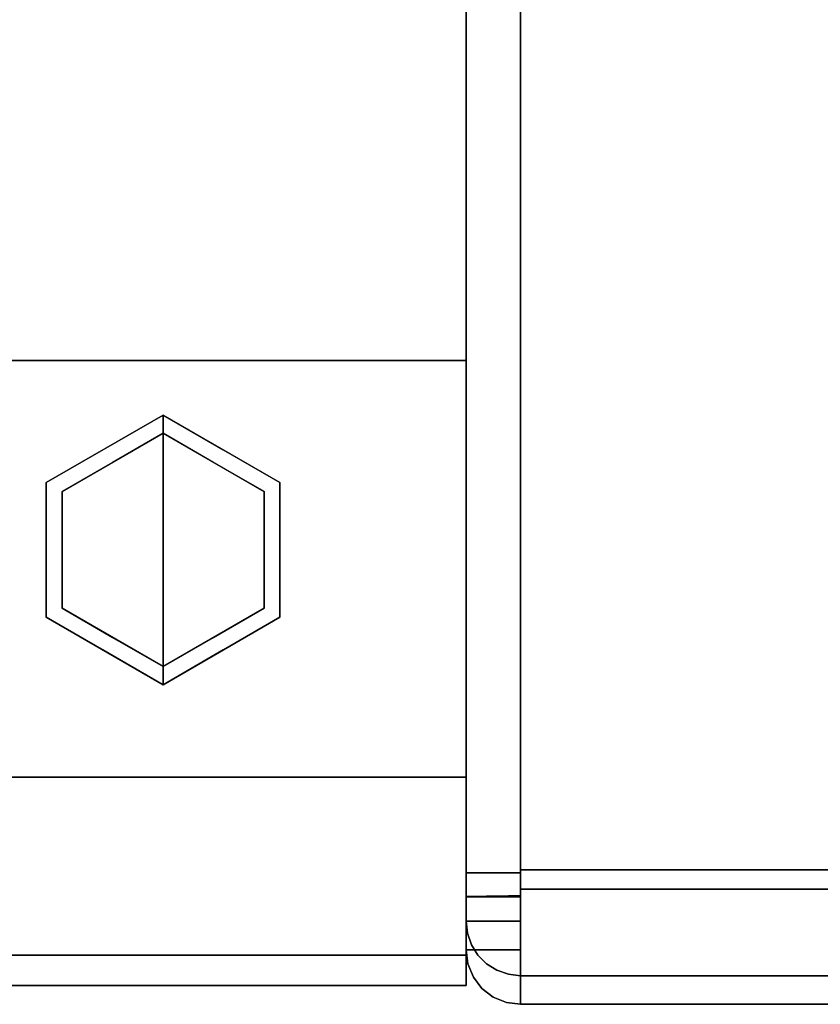
# Model space of a CAD drawing. Units: inches. Extents: x -36.6 to 36.6, y -14 to 13.
# Drawn here: x -12.3 to -9.7, y -13 to -9.7 of the extents above; entities that cross this region are included whole.
import ezdxf

# ---------------------------------------------------------------- set-up
doc = ezdxf.new("R2010")
doc.units = ezdxf.units.IN
doc.header["$MEASUREMENT"] = 0
for name, color, linetype in [('SEAT-ARM', 5, 'Continuous'), ('SEAT-CUSHION', 5, 'Continuous'), ('SEAT-GLIDE', 5, 'Continuous'), ('SEAT-LEG', 5, 'Continuous'), ('SEAT-WOODARMCAP', 5, 'Continuous')]:
    doc.layers.add(name, color=color, linetype=linetype)

msp = doc.modelspace()

# ---------------------------------------------------------------- linework, layer by layer
at = {"layer": 'SEAT-ARM'}
for points in [[(-12.875, 7.588, 25.045), (-10.875, 7.588, 25.045), (-10.875, -10.875, 25.045), (-12.875, -10.875, 25.045)], [(-12.875, -10.875, 25.045), (-10.875, -10.875, 25.045), (-10.875, -10.875, 26.17), (-12.875, -10.875, 26.17)]]:
    msp.add_3dface(points, dxfattribs=at)
at = {"layer": 'SEAT-CUSHION'}
for points in [[(-10.875, 4.8477, 13.7658), (-10.875, -12.566, 13.7658), (-10.695, -12.566, 13.7658), (-10.695, 4.8477, 13.7658)], [(-10.695, -12.6446, 17.3394), (-10.695, 4.8477, 16.6156), (-10.875, 4.8477, 16.6156), (-10.875, -12.6446, 17.3394)], [(-10.875, 4.8477, 13.7658), (-10.695, 4.8477, 13.7658), (-10.695, -12.566, 13.7658), (-10.875, -12.566, 13.7658)], [(10.695, 4.8477, 13.5858), (10.695, -12.5557, 13.5858), (-10.695, -12.5557, 13.5858), (-10.695, 4.8477, 13.5858)], [(10.695, -12.6201, 17.5188), (10.695, 4.8477, 16.7957), (-10.695, 4.8477, 16.7957), (-10.695, -12.6201, 17.5188)], [(-10.875, -12.6454, 17.3394), (-10.875, 4.8403, 16.6159), (-10.695, 4.8403, 16.6159), (-10.695, -12.6454, 17.3394)], [(-10.695, -12.7255, 13.9276), (-10.695, -12.82, 17.0896), (-10.875, -12.82, 17.0896), (-10.875, -12.7255, 13.9276)], [(-10.875, -12.7256, 13.9307), (-10.875, -12.8199, 17.0869), (-10.695, -12.8199, 17.0869), (-10.695, -12.7256, 13.9307)], [(-10.875, -12.82, 17.0869), (-10.875, -12.82, 17.1618), (-10.695, -12.82, 17.1618), (-10.695, -12.82, 17.0869)], [(-10.695, -12.82, 17.0896), (-10.695, -12.82, 17.1618), (-10.875, -12.82, 17.1618), (-10.875, -12.82, 17.0896)], [(-10.695, -12.9055, 13.9254), (10.695, -12.9055, 13.9254), (10.695, -13, 17.0869), (-10.695, -13, 17.0869)], [(10.695, -13, 17.0869), (10.695, -13, 17.1618), (-10.695, -13, 17.1618), (-10.695, -13, 17.0869)]]:
    msp.add_3dface(points, dxfattribs=at)
for points, invisible_edges in [([(-10.875, 4.8477, 13.7658), (-10.8689, 4.8477, 13.7192), (-10.8689, -12.566, 13.7192), (-10.875, -12.566, 13.7658)], 2), ([(-10.875, 4.8477, 16.6156), (-10.875, 4.8477, 13.7658), (-10.875, -12.566, 13.7658), (-10.875, -12.6446, 17.3394)], 4), ([(-10.8689, 4.8477, 13.7192), (-10.8509, 4.8477, 13.6758), (-10.8509, -12.566, 13.6758), (-10.8689, -12.566, 13.7192)], 10), ([(-10.8572, -12.6443, 17.4174), (-10.8509, 4.844, 16.7058), (-10.8689, 4.8422, 16.6624)], 13), ([(-10.8509, 4.844, 16.7058), (-10.8572, -12.6443, 17.4174), (-10.8358, -12.6437, 17.4516)], 13), ([(-10.8223, -12.566, 13.6385), (-10.8509, -12.566, 13.6758), (-10.8509, 4.8477, 13.6758), (-10.8223, 4.8477, 13.6385)], 10), ([(-10.8358, -12.6437, 17.4516), (-10.8223, 4.8455, 16.743), (-10.8509, 4.844, 16.7058)], 13), ([(-10.8073, -12.6431, 17.4801), (-10.8223, 4.8455, 16.743), (-10.8358, -12.6437, 17.4516)], 3), ([(-10.785, -12.566, 13.6099), (-10.8223, -12.566, 13.6385), (-10.8223, 4.8477, 13.6385), (-10.785, 4.8477, 13.6099)], 10), ([(-10.8223, 4.8455, 16.743), (-10.8073, -12.6431, 17.4801), (-10.785, 4.8467, 16.7716)], 3), ([(-10.785, 4.8467, 16.7716), (-10.8073, -12.6431, 17.4801), (-10.7731, -12.6427, 17.5016)], 13), ([(-10.785, 4.8477, 13.6099), (-10.7416, 4.8477, 13.592), (-10.7416, -12.566, 13.592), (-10.785, -12.566, 13.6099)], 10), ([(-10.785, 4.8467, 16.7716), (-10.7731, -12.6427, 17.5016), (-10.7416, 4.8474, 16.7896)], 3), ([(-10.7731, -12.6427, 17.5016), (-10.735, -12.6424, 17.5149), (-10.7416, 4.8474, 16.7896)], 14), ([(-10.7416, 4.8477, 13.592), (-10.695, 4.8477, 13.5858), (-10.695, -12.566, 13.5858), (-10.7416, -12.566, 13.592)], 8), ([(-10.735, -12.6424, 17.5149), (-10.695, 4.8477, 16.7957), (-10.7416, 4.8474, 16.7896)], 13), ([(-10.695, -12.6423, 17.5194), (-10.695, 4.8477, 16.7957), (-10.735, -12.6424, 17.5149)], 2), ([(-10.695, -12.6454, 17.3394), (-10.695, 4.8403, 16.6159), (-10.695, 4.8477, 16.7957), (-10.695, -12.6423, 17.5194)], 8), ([(-10.695, 4.8477, 13.5858), (-10.695, 4.8477, 13.7658), (-10.695, -12.566, 13.7658), (-10.695, -12.566, 13.5858)], 4), ([(-10.695, -12.6446, 17.3394), (-10.695, -12.7034, 17.5146), (-10.695, -12.6201, 17.5188), (-10.695, 4.8477, 16.6156)], 5), ([(-10.695, 4.8477, 16.7957), (-10.695, 4.8477, 16.6156), (-10.695, -12.6201, 17.5188)], 2), ([(-10.695, 4.8477, 13.7658), (-10.695, 4.8477, 13.5858), (-10.695, -12.5557, 13.5858)], 12), ([(-10.695, -12.5557, 13.5858), (-10.695, -12.6446, 13.5973), (-10.695, -12.566, 13.7658), (-10.695, 4.8477, 13.7658)], 10), ([(-10.875, 4.8403, 16.6159), (-10.8705, -12.6449, 17.3794), (-10.8689, 4.8422, 16.6624)], 3), ([(-10.875, -12.6454, 17.3394), (-10.8705, -12.6449, 17.3794), (-10.875, 4.8403, 16.6159)], 2), ([(-10.8689, 4.8422, 16.6624), (-10.8705, -12.6449, 17.3794), (-10.8572, -12.6443, 17.4174)], 13), ([(-10.875, -12.6022, 13.77), (-10.875, -12.6365, 13.7823), (-10.695, -12.566, 13.7658)], 14), ([(-10.695, -12.6807, 13.8145), (-10.695, -12.566, 13.7658), (-10.875, -12.6365, 13.7823)], 14), ([(-10.875, -12.566, 13.7658), (-10.875, -12.6022, 13.77), (-10.695, -12.566, 13.7658)], 2), ([(-10.875, -12.6672, 13.8021), (-10.875, -12.6365, 13.7823), (-10.8689, -12.566, 13.7192)], 14), ([(-10.875, -12.6022, 13.77), (-10.875, -12.566, 13.7658), (-10.8689, -12.566, 13.7192)], 12), ([(-10.875, -12.6022, 13.77), (-10.8689, -12.566, 13.7192), (-10.875, -12.6365, 13.7823)], 3), ([(-10.875, -12.6672, 13.8021), (-10.8689, -12.566, 13.7192), (-10.8509, -12.566, 13.6758)], 13), ([(-10.8572, -12.8035, 13.9284), (-10.875, -12.6672, 13.8021), (-10.8509, -12.566, 13.6758)], 15), ([(-10.695, -12.6018, 13.7699), (-10.875, -12.6018, 13.7699), (-10.875, -12.566, 13.7658), (-10.695, -12.566, 13.7658)], 1), ([(-10.875, -12.566, 13.7658), (-10.875, -12.6018, 13.7699), (-10.875, -12.6357, 13.7819), (-10.875, -12.7255, 13.9276)], 12), ([(-10.875, -12.82, 17.0896), (-10.875, -12.6446, 17.3394), (-10.875, -12.566, 13.7658), (-10.875, -12.7255, 13.9276)], 7), ([(-10.8509, -12.566, 13.6758), (-10.8357, -12.8377, 13.9274), (-10.8572, -12.8035, 13.9284)], 13), ([(-10.8357, -12.8377, 13.9274), (-10.8509, -12.566, 13.6758), (-10.8223, -12.566, 13.6385)], 13), ([(-10.8223, -12.566, 13.6385), (-10.8072, -12.8662, 13.9265), (-10.8357, -12.8377, 13.9274)], 13), ([(-10.785, -12.566, 13.6099), (-10.8072, -12.8662, 13.9265), (-10.8223, -12.566, 13.6385)], 3), ([(-10.7731, -12.8877, 13.9259), (-10.8072, -12.8662, 13.9265), (-10.785, -12.566, 13.6099)], 14), ([(-10.7731, -12.8877, 13.9259), (-10.785, -12.566, 13.6099), (-10.695, -12.806, 13.6853)], 15), ([(-10.7416, -12.566, 13.592), (-10.695, -12.806, 13.6853), (-10.785, -12.566, 13.6099)], 3), ([(-10.7416, -12.566, 13.592), (-10.695, -12.566, 13.5858), (-10.695, -12.806, 13.6853)], 12), ([(10.695, -12.6446, 13.5973), (-10.695, -12.6446, 13.5973), (-10.695, -12.5557, 13.5858), (10.695, -12.5557, 13.5858)], 1), ([(-10.695, -12.806, 13.6853), (-10.695, -12.566, 13.5858), (-10.695, -12.566, 13.7658), (-10.695, -12.6807, 13.8145)], 10), ([(-10.695, -12.566, 13.7658), (-10.695, -12.6446, 13.5973), (-10.695, -12.6018, 13.7699)], 3), ([(-10.695, -12.6357, 13.7819), (-10.875, -12.6357, 13.7819), (-10.875, -12.6018, 13.7699), (-10.695, -12.6018, 13.7699)], 5), ([(-10.695, -12.6018, 13.7699), (-10.695, -12.6446, 13.5973), (-10.695, -12.6357, 13.7819)], 3), ([(-10.695, -12.6662, 13.8012), (-10.875, -12.6662, 13.8012), (-10.875, -12.6357, 13.7819), (-10.695, -12.6357, 13.7819)], 5), ([(-10.875, -12.6915, 13.8269), (-10.875, -12.7255, 13.9276), (-10.875, -12.6357, 13.7819), (-10.875, -12.6662, 13.8012)], 3), ([(-10.875, -12.6365, 13.7823), (-10.875, -12.6672, 13.8021), (-10.695, -12.6807, 13.8145)], 14), ([(-10.695, -12.8952, 17.4147), (-10.735, -12.6424, 17.5149), (-10.7731, -12.6427, 17.5016)], 13), ([(-10.695, -12.6423, 17.5194), (-10.735, -12.6424, 17.5149), (-10.695, -12.8952, 17.4147)], 2), ([(10.695, -12.6201, 17.5188), (-10.695, -12.6201, 17.5188), (-10.695, -12.7034, 17.5146), (10.695, -12.7034, 17.5146)], 4), ([(-10.695, -12.7276, 13.631), (-10.695, -12.6662, 13.8012), (-10.695, -12.6357, 13.7819), (-10.695, -12.6446, 13.5973)], 5), ([(-10.695, -12.6454, 17.3394), (-10.695, -12.6423, 17.5194), (-10.695, -12.8952, 17.4147), (-10.695, -12.769, 17.2863)], 5), ([(-10.8705, -12.6449, 17.3794), (-10.875, -12.7545, 17.2996), (-10.8572, -12.6443, 17.4174)], 3), ([(-10.875, -12.7821, 17.2715), (-10.8572, -12.6443, 17.4174), (-10.875, -12.7545, 17.2996)], 3), ([(-10.8572, -12.6443, 17.4174), (-10.875, -12.7821, 17.2715), (-10.8509, -12.91, 17.1618)], 15), ([(-10.695, -12.6446, 17.3394), (-10.875, -12.6446, 17.3394), (-10.875, -12.6902, 17.3329), (-10.695, -12.6902, 17.3329)], 4), ([(-10.875, -12.6446, 17.3394), (-10.875, -12.7325, 17.3149), (-10.875, -12.6902, 17.3329)], 1), ([(-10.875, -12.6446, 17.3394), (-10.875, -12.82, 17.0896), (-10.875, -12.82, 17.1618), (-10.875, -12.7325, 17.3149)], 13), ([(-10.8705, -12.6449, 17.3794), (-10.875, -12.6454, 17.3394), (-10.875, -12.6844, 17.3344)], 12), ([(-10.875, -12.7214, 17.3209), (-10.875, -12.7545, 17.2996), (-10.8705, -12.6449, 17.3794)], 14), ([(-10.875, -12.7214, 17.3209), (-10.8705, -12.6449, 17.3794), (-10.875, -12.6844, 17.3344)], 3), ([(-10.695, -12.6454, 17.3394), (-10.875, -12.6844, 17.3344), (-10.875, -12.6454, 17.3394)], 1), ([(-10.875, -12.7214, 17.3209), (-10.695, -12.6454, 17.3394), (-10.695, -12.769, 17.2863)], 13), ([(-10.875, -12.6844, 17.3344), (-10.695, -12.6454, 17.3394), (-10.875, -12.7214, 17.3209)], 3), ([(-10.695, -12.6915, 13.8269), (-10.875, -12.6915, 13.8269), (-10.875, -12.6662, 13.8012), (-10.695, -12.6662, 13.8012)], 5), ([(-10.875, -12.6926, 13.8283), (-10.695, -12.6807, 13.8145), (-10.875, -12.6672, 13.8021)], 3), ([(-10.875, -12.6672, 13.8021), (-10.8572, -12.8035, 13.9284), (-10.875, -12.6926, 13.8283)], 3), ([(-10.8509, -12.91, 17.1618), (-10.8358, -12.6437, 17.4516), (-10.8572, -12.6443, 17.4174)], 13), ([(-10.8358, -12.6437, 17.4516), (-10.8509, -12.91, 17.1618), (-10.8223, -12.9473, 17.1618)], 13), ([(-10.8358, -12.6437, 17.4516), (-10.8223, -12.9473, 17.1618), (-10.8073, -12.6431, 17.4801)], 3), ([(-10.785, -12.9759, 17.1618), (-10.8073, -12.6431, 17.4801), (-10.8223, -12.9473, 17.1618)], 3), ([(-10.785, -12.9759, 17.1618), (-10.7731, -12.6427, 17.5016), (-10.8073, -12.6431, 17.4801)], 13), ([(-10.7731, -12.6427, 17.5016), (-10.785, -12.9759, 17.1618), (-10.695, -12.8952, 17.4147)], 15), ([(10.695, -12.7276, 13.631), (-10.695, -12.7276, 13.631), (-10.695, -12.6446, 13.5973), (10.695, -12.6446, 13.5973)], 5), ([(-10.695, -12.6902, 17.3329), (-10.695, -12.7834, 17.4912), (-10.695, -12.7034, 17.5146), (-10.695, -12.6446, 17.3394)], 5), ([(-10.695, -12.7994, 13.6847), (-10.695, -12.6915, 13.8269), (-10.695, -12.6662, 13.8012), (-10.695, -12.7276, 13.631)], 5), ([(-10.875, -12.7113, 13.8596), (-10.695, -12.7254, 13.9307), (-10.695, -12.6807, 13.8145)], 13), ([(-10.875, -12.6926, 13.8283), (-10.875, -12.7113, 13.8596), (-10.695, -12.6807, 13.8145)], 14), ([(-10.695, -12.6902, 17.3329), (-10.875, -12.6902, 17.3329), (-10.875, -12.7325, 17.3149), (-10.695, -12.7325, 17.3149)], 5), ([(-10.695, -12.7104, 13.8576), (-10.875, -12.7104, 13.8576), (-10.875, -12.6915, 13.8269), (-10.695, -12.6915, 13.8269)], 5), ([(-10.875, -12.7219, 13.8917), (-10.875, -12.7255, 13.9276), (-10.875, -12.6915, 13.8269), (-10.875, -12.7104, 13.8576)], 2), ([(-10.875, -12.7113, 13.8596), (-10.875, -12.6926, 13.8283), (-10.8705, -12.7655, 13.9296)], 14), ([(-10.8705, -12.7655, 13.9296), (-10.875, -12.6926, 13.8283), (-10.8572, -12.8035, 13.9284)], 3), ([(-10.695, -12.6807, 13.8145), (-10.695, -12.7256, 13.9307), (-10.695, -12.9055, 13.9254), (-10.695, -12.806, 13.6853)], 10), ([(-10.695, -12.6902, 17.3329), (-10.695, -12.7325, 17.3149), (-10.695, -12.7834, 17.4912)], 14), ([(-10.695, -12.6915, 13.8269), (-10.695, -12.7994, 13.6847), (-10.695, -12.8552, 13.7548), (-10.695, -12.7104, 13.8576)], 5), ([(10.695, -12.7034, 17.5146), (-10.695, -12.7034, 17.5146), (-10.695, -12.7834, 17.4912), (10.695, -12.7834, 17.4912)], 5), ([(-10.695, -12.7219, 13.8917), (-10.875, -12.7219, 13.8917), (-10.875, -12.7104, 13.8576), (-10.695, -12.7104, 13.8576)], 5), ([(-10.875, -12.7225, 13.8944), (-10.695, -12.7254, 13.9307), (-10.875, -12.7113, 13.8596)], 3), ([(-10.875, -12.7113, 13.8596), (-10.8705, -12.7655, 13.9296), (-10.875, -12.7225, 13.8944)], 3), ([(-10.875, -12.7545, 17.2996), (-10.875, -12.7214, 17.3209), (-10.695, -12.769, 17.2863)], 14), ([(-10.695, -12.7255, 13.9276), (-10.875, -12.7255, 13.9276), (-10.875, -12.7219, 13.8917), (-10.695, -12.7219, 13.8917)], 4), ([(-10.695, -12.7254, 13.9307), (-10.875, -12.7225, 13.8944), (-10.875, -12.7254, 13.9307)], 1), ([(-10.8705, -12.7655, 13.9296), (-10.875, -12.7254, 13.9307), (-10.875, -12.7225, 13.8944)], 12), ([(-10.8705, -12.7655, 13.9296), (-10.875, -12.8199, 17.0869), (-10.875, -12.7254, 13.9307)], 1), ([(-10.875, -12.7688, 17.2866), (-10.695, -12.7688, 17.2866), (-10.695, -12.7325, 17.3149), (-10.875, -12.7325, 17.3149)], 5), ([(-10.875, -12.7688, 17.2866), (-10.875, -12.7325, 17.3149), (-10.875, -12.814, 17.2074), (-10.875, -12.7966, 17.2499)], 2), ([(-10.875, -12.814, 17.2074), (-10.875, -12.7325, 17.3149), (-10.875, -12.82, 17.1618)], 3), ([(-10.695, -12.8914, 13.8368), (-10.695, -12.7219, 13.8917), (-10.695, -12.7104, 13.8576), (-10.695, -12.8552, 13.7548)], 5), ([(-10.695, -12.7219, 13.8917), (-10.695, -12.8914, 13.8368), (-10.695, -12.9055, 13.9254), (-10.695, -12.7255, 13.9276)], 5), ([(-10.695, -12.9055, 13.9254), (-10.695, -12.82, 17.0896), (-10.695, -12.7255, 13.9276)], 13), ([(-10.695, -12.82, 17.0869), (-10.695, -12.9055, 13.9254), (-10.695, -12.7256, 13.9307)], 3), ([(-10.695, -12.7276, 13.631), (10.695, -12.7276, 13.631), (10.695, -12.7994, 13.6847), (-10.695, -12.7994, 13.6847)], 5), ([(-10.695, -12.7325, 17.3149), (-10.695, -12.7688, 17.2866), (-10.695, -12.8558, 17.4498), (-10.695, -12.7834, 17.4912)], 10), ([(-10.875, -12.7545, 17.2996), (-10.695, -12.769, 17.2863), (-10.875, -12.7821, 17.2715)], 3), ([(-10.875, -12.8199, 17.0869), (-10.8705, -12.7655, 13.9296), (-10.8689, -12.8665, 17.0869)], 3), ([(-10.875, -12.7966, 17.2499), (-10.695, -12.7966, 17.2499), (-10.695, -12.7688, 17.2866), (-10.875, -12.7688, 17.2866)], 5), ([(-10.875, -12.8028, 17.238), (-10.875, -12.7821, 17.2715), (-10.695, -12.769, 17.2863)], 14), ([(-10.695, -12.769, 17.2863), (-10.695, -12.82, 17.1618), (-10.875, -12.8028, 17.238)], 14), ([(-10.8689, -12.8665, 17.0869), (-10.8705, -12.7655, 13.9296), (-10.8572, -12.8036, 13.9284)], 13), ([(-10.695, -12.9166, 17.3927), (-10.695, -12.7688, 17.2866), (-10.695, -12.7966, 17.2499), (-10.695, -12.9624, 17.3231)], 5), ([(-10.695, -12.8558, 17.4498), (-10.695, -12.7688, 17.2866), (-10.695, -12.9166, 17.3927)], 3), ([(-10.695, -13, 17.1618), (-10.695, -12.82, 17.1618), (-10.695, -12.769, 17.2863), (-10.695, -12.8952, 17.4147)], 5), ([(-10.875, -12.7821, 17.2715), (-10.875, -12.8028, 17.238), (-10.8689, -12.8666, 17.1618)], 14), ([(-10.875, -12.7821, 17.2715), (-10.8689, -12.8666, 17.1618), (-10.8509, -12.91, 17.1618)], 13), ([(-10.695, -12.7966, 17.2499), (-10.875, -12.7966, 17.2499), (-10.875, -12.814, 17.2074), (-10.695, -12.814, 17.2074)], 5), ([(-10.875, -12.8156, 17.2009), (-10.875, -12.8028, 17.238), (-10.695, -12.82, 17.1618)], 14), ([(-10.875, -12.8156, 17.2009), (-10.8689, -12.8666, 17.1618), (-10.875, -12.8028, 17.238)], 3), ([(-10.8572, -12.8036, 13.9284), (-10.8509, -12.91, 17.0869), (-10.8689, -12.8665, 17.0869)], 13), ([(-10.8572, -12.8036, 13.9284), (-10.8358, -12.8377, 13.9274), (-10.8509, -12.91, 17.0869)], 14), ([(10.695, -12.7834, 17.4912), (-10.695, -12.7834, 17.4912), (-10.695, -12.8558, 17.4498), (10.695, -12.8558, 17.4498)], 5), ([(-10.695, -12.814, 17.2074), (-10.695, -12.9624, 17.3231), (-10.695, -12.7966, 17.2499)], 3), ([(10.695, -12.8552, 13.7548), (-10.695, -12.8552, 13.7548), (-10.695, -12.7994, 13.6847), (10.695, -12.7994, 13.6847)], 5), ([(-10.695, -12.814, 17.2074), (-10.875, -12.814, 17.2074), (-10.875, -12.82, 17.1618), (-10.695, -12.82, 17.1618)], 1), ([(-10.875, -12.82, 17.1618), (-10.875, -12.8156, 17.2009), (-10.695, -12.82, 17.1618)], 2), ([(-10.875, -12.8156, 17.2009), (-10.875, -12.82, 17.1618), (-10.8689, -12.8666, 17.1618)], 12), ([(-10.875, -12.82, 17.1618), (-10.875, -12.8199, 17.0869), (-10.8689, -12.8665, 17.0869)], 12), ([(-10.875, -12.82, 17.1618), (-10.8689, -12.8665, 17.0869), (-10.8689, -12.8666, 17.1618)], 3), ([(-10.695, -12.806, 13.6853), (-10.7351, -12.901, 13.9255), (-10.7731, -12.8877, 13.9259)], 13), ([(-10.695, -12.806, 13.6853), (-10.695, -12.9055, 13.9254), (-10.7351, -12.901, 13.9255)], 12), ([(-10.695, -12.9907, 17.2446), (-10.695, -12.9624, 17.3231), (-10.695, -12.814, 17.2074), (-10.695, -12.82, 17.1618)], 10), ([(-10.695, -12.82, 17.1618), (-10.695, -13, 17.1618), (-10.695, -13, 17.0869)], 13), ([(-10.695, -13, 17.0869), (-10.695, -12.9055, 13.9254), (-10.695, -12.82, 17.0869), (-10.695, -12.82, 17.1618)], 10), ([(-10.695, -12.82, 17.1618), (-10.695, -12.82, 17.0896), (-10.695, -13, 17.1618), (-10.695, -12.9907, 17.2446)], 10), ([(-10.695, -13, 17.0869), (-10.695, -13, 17.1618), (-10.695, -12.82, 17.0896), (-10.695, -12.9055, 13.9254)], 6), ([(-10.8689, -12.8666, 17.1618), (-10.8689, -12.8665, 17.0869), (-10.8509, -12.91, 17.0869)], 13), ([(-10.8509, -12.91, 17.1618), (-10.8689, -12.8666, 17.1618), (-10.8509, -12.91, 17.0869)], 14), ([(-10.8358, -12.8377, 13.9274), (-10.8223, -12.9473, 17.0869), (-10.8509, -12.91, 17.0869)], 13), ([(-10.8073, -12.8662, 13.9265), (-10.8223, -12.9473, 17.0869), (-10.8358, -12.8377, 13.9274)], 3), ([(-10.8223, -12.9473, 17.0869), (-10.8073, -12.8662, 13.9265), (-10.785, -12.9759, 17.0869)], 3), ([(-10.8073, -12.8662, 13.9265), (-10.7731, -12.8877, 13.9259), (-10.785, -12.9759, 17.0869)], 14), ([(10.695, -12.8914, 13.8368), (-10.695, -12.8914, 13.8368), (-10.695, -12.8552, 13.7548), (10.695, -12.8552, 13.7548)], 5), ([(10.695, -12.8558, 17.4498), (-10.695, -12.8558, 17.4498), (-10.695, -12.9166, 17.3927), (10.695, -12.9166, 17.3927)], 5), ([(-10.7416, -12.9939, 17.0869), (-10.785, -12.9759, 17.0869), (-10.7731, -12.8877, 13.9259)], 14), ([(-10.7416, -12.9939, 17.1618), (-10.695, -12.8952, 17.4147), (-10.785, -12.9759, 17.1618)], 3), ([(-10.7731, -12.8877, 13.9259), (-10.7351, -12.901, 13.9255), (-10.7416, -12.9939, 17.0869)], 14), ([(-10.7416, -12.9939, 17.1618), (-10.695, -13, 17.1618), (-10.695, -12.8952, 17.4147)], 12), ([(-10.695, -13, 17.0869), (-10.7416, -12.9939, 17.0869), (-10.7351, -12.901, 13.9255)], 14), ([(-10.695, -13, 17.0869), (-10.7351, -12.901, 13.9255), (-10.695, -12.9055, 13.9254)], 1), ([(10.695, -12.9055, 13.9254), (-10.695, -12.9055, 13.9254), (-10.695, -12.8914, 13.8368), (10.695, -12.8914, 13.8368)], 4), ([(-10.8509, -12.91, 17.1618), (-10.8223, -12.9473, 17.0869), (-10.8223, -12.9473, 17.1618)], 3), ([(-10.8223, -12.9473, 17.0869), (-10.8509, -12.91, 17.1618), (-10.8509, -12.91, 17.0869)], 3), ([(10.695, -12.9166, 17.3927), (-10.695, -12.9166, 17.3927), (-10.695, -12.9624, 17.3231), (10.695, -12.9624, 17.3231)], 5), ([(-10.8223, -12.9473, 17.1618), (-10.785, -12.9759, 17.0869), (-10.785, -12.9759, 17.1618)], 3), ([(-10.785, -12.9759, 17.0869), (-10.8223, -12.9473, 17.1618), (-10.8223, -12.9473, 17.0869)], 3), ([(10.695, -12.9624, 17.3231), (-10.695, -12.9624, 17.3231), (-10.695, -12.9907, 17.2446), (10.695, -12.9907, 17.2446)], 5), ([(-10.785, -12.9759, 17.1618), (-10.785, -12.9759, 17.0869), (-10.7416, -12.9939, 17.0869)], 13), ([(-10.785, -12.9759, 17.1618), (-10.7416, -12.9939, 17.0869), (-10.7416, -12.9939, 17.1618)], 3), ([(-10.7416, -12.9939, 17.1618), (-10.7416, -12.9939, 17.0869), (-10.695, -13, 17.0869)], 13), ([(-10.695, -13, 17.0869), (-10.695, -13, 17.1618), (-10.7416, -12.9939, 17.1618)], 12), ([(10.695, -12.9907, 17.2446), (-10.695, -12.9907, 17.2446), (-10.695, -13, 17.1618), (10.695, -13, 17.1618)], 1)]:
    msp.add_3dface(points, dxfattribs=dict(at, invisible_edges=invisible_edges))
at = {"layer": 'SEAT-GLIDE'}
for points, invisible_edges in [([(-12.2604, -11.2776, 0.06), (-12.2604, -11.2776, 0.42), (-11.875, -11.0551, 0.42), (-11.875, -11.0551, 0.06)], 1), ([(-11.875, -11.5, 0.42), (-11.875, -11.0551, 0.42), (-12.2604, -11.2776, 0.42), (-12.2604, -11.7225, 0.42)], 8), ([(-12.1084, -11.1583, 0.0074), (-11.875, -11.0726, 0.0176), (-11.875, -11.1151)], 13), ([(-12.1084, -11.1583, 0.0074), (-12.027, -11.0898, 0.031), (-11.875, -11.0726, 0.0176)], 15), ([(-12.0735, -11.1697, 0.06), (-11.875, -11.0551, 0.06), (-11.875, -11.0613, 0.0449)], 12), ([(-11.875, -11.0613, 0.0449), (-12.027, -11.0898, 0.031), (-12.0735, -11.1697, 0.06)], 15), ([(-12.027, -11.0898, 0.031), (-11.875, -11.0613, 0.0449), (-11.875, -11.0726, 0.0176)], 13), ([(-11.875, -11.0726, 0.0176), (-11.875, -11.0551, 0.06), (-11.6765, -11.1697, 0.06)], 12), ([(-11.875, -11.0551, 0.06), (-11.875, -11.0551, 0.42), (-11.4896, -11.2776, 0.42), (-11.4896, -11.2776, 0.06)], 4), ([(-11.4896, -11.2776, 0.42), (-11.875, -11.0551, 0.42), (-11.875, -11.5, 0.42), (-11.4896, -11.7225, 0.42)], 4), ([(-11.6416, -11.1583, 0.0074), (-11.875, -11.1151), (-11.875, -11.0726, 0.0176)], 13), ([(-11.6765, -11.1697, 0.06), (-11.5681, -11.1885, 0.0307), (-11.875, -11.0726, 0.0176)], 15), ([(-11.875, -11.0726, 0.0176), (-11.5681, -11.1885, 0.0307), (-11.6416, -11.1583, 0.0074)], 15), ([(-12.1084, -11.1583, 0.0074), (-12.1819, -11.1885, 0.0307), (-12.027, -11.0898, 0.031)], 15), ([(-12.0735, -11.1697, 0.06), (-12.027, -11.0898, 0.031), (-12.1819, -11.1885, 0.0307)], 15), ([(-12.2084, -11.3076), (-11.875, -11.1151), (-11.875, -11.5)], 12), ([(-12.1084, -11.1583, 0.0074), (-11.875, -11.1151), (-12.0417, -11.2113)], 13), ([(-11.875, -11.1151), (-11.5416, -11.3076), (-11.875, -11.5)], 2), ([(-11.875, -11.1151), (-11.6416, -11.1583, 0.0074), (-11.7083, -11.2113)], 3), ([(-12.2713, -11.4006, 0.0048), (-12.1084, -11.1583, 0.0074), (-12.2084, -11.3076)], 15), ([(-12.1084, -11.1583, 0.0074), (-12.2713, -11.4006, 0.0048), (-12.261, -11.3153, 0.0182)], 15), ([(-12.1084, -11.1583, 0.0074), (-12.261, -11.3153, 0.0182), (-12.1819, -11.1885, 0.0307)], 15), ([(-12.0735, -11.1697, 0.06), (-12.1819, -11.1885, 0.0307), (-12.2604, -11.2776, 0.06)], 3), ([(-12.2084, -11.3076), (-12.1084, -11.1583, 0.0074), (-12.0417, -11.2113)], 3), ([(-11.6416, -11.1583, 0.0074), (-11.5416, -11.3076), (-11.7083, -11.2113)], 13), ([(-11.5681, -11.1885, 0.0307), (-11.6765, -11.1697, 0.06), (-11.4896, -11.2776, 0.06)], 13), ([(-11.6416, -11.1583, 0.0074), (-11.5681, -11.1885, 0.0307), (-11.501, -11.3024, 0.0136)], 15), ([(-11.5416, -11.3076), (-11.6416, -11.1583, 0.0074), (-11.501, -11.3024, 0.0136)], 15), ([(-12.261, -11.3153, 0.0182), (-12.2604, -11.2776, 0.06), (-12.1819, -11.1885, 0.0307)], 15), ([(-11.5681, -11.1885, 0.0307), (-11.4596, -11.3566, 0.035), (-11.501, -11.3024, 0.0136)], 15), ([(-11.4596, -11.3566, 0.035), (-11.5681, -11.1885, 0.0307), (-11.4896, -11.2776, 0.06)], 15), ([(-12.2713, -11.4006, 0.0048), (-12.2084, -11.3076), (-12.2084, -11.5)], 13), ([(-12.2604, -11.2776, 0.06), (-12.261, -11.3153, 0.0182), (-12.2604, -11.5, 0.06)], 3), ([(-12.2604, -11.7225, 0.06), (-12.2604, -11.7225, 0.42), (-12.2604, -11.2776, 0.42), (-12.2604, -11.2776, 0.06)], 5), ([(-11.875, -11.5), (-11.875, -11.885), (-12.2084, -11.6925), (-12.2084, -11.3076)], 8), ([(-11.5416, -11.6925), (-11.875, -11.885), (-11.875, -11.5), (-11.5416, -11.3076)], 4), ([(-11.5416, -11.5), (-11.501, -11.3024, 0.0136), (-11.4787, -11.5995, 0.0048)], 15), ([(-11.5416, -11.3076), (-11.501, -11.3024, 0.0136), (-11.5416, -11.5)], 3), ([(-11.4787, -11.5995, 0.0048), (-11.501, -11.3024, 0.0136), (-11.4466, -11.5, 0.0186)], 15), ([(-11.4466, -11.5, 0.0186), (-11.501, -11.3024, 0.0136), (-11.4596, -11.3566, 0.035)], 15), ([(-11.4596, -11.3566, 0.035), (-11.4896, -11.2776, 0.06), (-11.4896, -11.5, 0.06)], 13), ([(-11.4896, -11.2776, 0.06), (-11.4896, -11.2776, 0.42), (-11.4896, -11.7225, 0.42), (-11.4896, -11.7225, 0.06)], 5), ([(-12.2713, -11.4006, 0.0048), (-12.3034, -11.5, 0.0186), (-12.261, -11.3153, 0.0182)], 15), ([(-12.261, -11.3153, 0.0182), (-12.3034, -11.5, 0.0186), (-12.2604, -11.5, 0.06)], 15), ([(-11.4596, -11.3566, 0.035), (-11.4896, -11.5, 0.06), (-11.4466, -11.5, 0.0186)], 15), ([(-12.2713, -11.4006, 0.0048), (-12.249, -11.6977, 0.0136), (-12.3034, -11.5, 0.0186)], 15), ([(-12.249, -11.6977, 0.0136), (-12.2713, -11.4006, 0.0048), (-12.2084, -11.5)], 15), ([(-12.2904, -11.6435, 0.035), (-12.2604, -11.5, 0.06), (-12.3034, -11.5, 0.0186)], 15), ([(-12.3034, -11.5, 0.0186), (-12.249, -11.6977, 0.0136), (-12.2904, -11.6435, 0.035)], 15), ([(-12.2904, -11.6435, 0.035), (-12.2604, -11.7225, 0.06), (-12.2604, -11.5, 0.06)], 13), ([(-12.2604, -11.7225, 0.42), (-11.875, -11.945, 0.42), (-11.875, -11.5, 0.42)], 12), ([(-12.2084, -11.6925), (-12.249, -11.6977, 0.0136), (-12.2084, -11.5)], 3), ([(-11.875, -11.945, 0.42), (-11.4896, -11.7225, 0.42), (-11.875, -11.5, 0.42)], 2), ([(-11.5416, -11.5), (-11.4787, -11.5995, 0.0048), (-11.5416, -11.6925)], 3), ([(-11.4896, -11.7225, 0.06), (-11.489, -11.6848, 0.0182), (-11.4896, -11.5, 0.06)], 3), ([(-11.489, -11.6848, 0.0182), (-11.4466, -11.5, 0.0186), (-11.4896, -11.5, 0.06)], 15), ([(-11.489, -11.6848, 0.0182), (-11.4787, -11.5995, 0.0048), (-11.4466, -11.5, 0.0186)], 15), ([(-11.6416, -11.8418, 0.0074), (-11.4787, -11.5995, 0.0048), (-11.489, -11.6848, 0.0182)], 15), ([(-11.6416, -11.8418, 0.0074), (-11.5416, -11.6925), (-11.4787, -11.5995, 0.0048)], 15), ([(-12.1819, -11.8116, 0.0307), (-12.2904, -11.6435, 0.035), (-12.249, -11.6977, 0.0136)], 15), ([(-12.2904, -11.6435, 0.035), (-12.1819, -11.8116, 0.0307), (-12.2604, -11.7225, 0.06)], 15), ([(-12.2084, -11.6925), (-12.1084, -11.8418, 0.0074), (-12.249, -11.6977, 0.0136)], 15), ([(-12.1084, -11.8418, 0.0074), (-12.1819, -11.8116, 0.0307), (-12.249, -11.6977, 0.0136)], 15), ([(-12.1084, -11.8418, 0.0074), (-12.2084, -11.6925), (-12.0417, -11.7888)], 13), ([(-11.5416, -11.6925), (-11.6416, -11.8418, 0.0074), (-11.7083, -11.7888)], 3), ([(-11.6416, -11.8418, 0.0074), (-11.489, -11.6848, 0.0182), (-11.5681, -11.8116, 0.0307)], 15), ([(-11.489, -11.6848, 0.0182), (-11.4896, -11.7225, 0.06), (-11.5681, -11.8116, 0.0307)], 15), ([(-12.1819, -11.8116, 0.0307), (-12.0735, -11.8304, 0.06), (-12.2604, -11.7225, 0.06)], 13), ([(-11.875, -11.945, 0.06), (-11.875, -11.945, 0.42), (-12.2604, -11.7225, 0.42), (-12.2604, -11.7225, 0.06)], 4), ([(-11.4896, -11.7225, 0.06), (-11.4896, -11.7225, 0.42), (-11.875, -11.945, 0.42), (-11.875, -11.945, 0.06)], 1), ([(-11.6765, -11.8304, 0.06), (-11.5681, -11.8116, 0.0307), (-11.4896, -11.7225, 0.06)], 3), ([(-12.0417, -11.7888), (-11.875, -11.885), (-12.1084, -11.8418, 0.0074)], 14), ([(-11.6416, -11.8418, 0.0074), (-11.875, -11.885), (-11.7083, -11.7888)], 13), ([(-12.027, -11.9103, 0.031), (-12.0735, -11.8304, 0.06), (-12.1819, -11.8116, 0.0307)], 15), ([(-12.1084, -11.8418, 0.0074), (-12.027, -11.9103, 0.031), (-12.1819, -11.8116, 0.0307)], 15), ([(-11.6416, -11.8418, 0.0074), (-11.5681, -11.8116, 0.0307), (-11.723, -11.9103, 0.031)], 15), ([(-11.6765, -11.8304, 0.06), (-11.723, -11.9103, 0.031), (-11.5681, -11.8116, 0.0307)], 15), ([(-12.1084, -11.8418, 0.0074), (-11.875, -11.885), (-11.875, -11.9274, 0.0176)], 13), ([(-12.027, -11.9103, 0.031), (-12.1084, -11.8418, 0.0074), (-11.875, -11.9274, 0.0176)], 15), ([(-12.0735, -11.8304, 0.06), (-12.027, -11.9103, 0.031), (-11.875, -11.9387, 0.0449)], 15), ([(-11.875, -11.9387, 0.0449), (-11.875, -11.945, 0.06), (-12.0735, -11.8304, 0.06)], 12), ([(-11.875, -11.9387, 0.0449), (-11.723, -11.9103, 0.031), (-11.6765, -11.8304, 0.06)], 15), ([(-11.6765, -11.8304, 0.06), (-11.875, -11.945, 0.06), (-11.875, -11.9387, 0.0449)], 12), ([(-11.6416, -11.8418, 0.0074), (-11.875, -11.9274, 0.0176), (-11.875, -11.885)], 13), ([(-11.6416, -11.8418, 0.0074), (-11.723, -11.9103, 0.031), (-11.875, -11.9274, 0.0176)], 15), ([(-11.875, -11.9387, 0.0449), (-12.027, -11.9103, 0.031), (-11.875, -11.9274, 0.0176)], 3), ([(-11.723, -11.9103, 0.031), (-11.875, -11.9387, 0.0449), (-11.875, -11.9274, 0.0176)], 13)]:
    msp.add_3dface(points, dxfattribs=dict(at, invisible_edges=invisible_edges))
at = {"layer": 'SEAT-LEG'}
for points in [[(-10.875, 7.7096, 13.545), (-10.875, -10.875, 13.545), (-12.875, -10.875, 13.545), (-12.875, 7.7096, 13.545)], [(-10.875, -10.875, 13.545), (-10.875, 7.7096, 13.545), (-10.875, 7.504, 15.295), (-10.875, -10.875, 15.295)], [(-10.875, 7.588, 25.045), (-10.875, 7.6922, 26.17), (-10.875, -10.875, 26.17), (-10.875, -10.875, 25.045)], [(-10.875, -10.875, 15.295), (-10.875, 7.504, 15.295), (-12.875, 7.504, 15.295), (-12.875, -10.875, 15.295)], [(-10.875, -10.875, 26.17), (-10.875, -10.875, 0.42), (-12.875, -10.875, 0.42), (-12.875, -10.875, 26.17)], [(-12.875, -10.875, 0.42), (-10.875, -10.875, 0.42), (-10.875, -12.25, 0.42), (-12.875, -12.25, 0.42)], [(-10.875, -10.875, 13.545), (-10.875, -10.875, 15.295), (-12.875, -10.875, 15.295), (-12.875, -10.875, 13.545)], [(-10.875, -12.25, 0.42), (-10.875, -10.875, 0.42), (-10.875, -10.875, 26.17), (-10.875, -12.9375, 26.17)], [(-12.875, -12.25, 0.42), (-10.875, -12.25, 0.42), (-10.875, -12.9375, 26.17), (-12.875, -12.9375, 26.17)]]:
    msp.add_3dface(points, dxfattribs=at)
at = {"layer": 'SEAT-WOODARMCAP'}
for points in [[(-10.875, 10, 26.1699), (-10.875, -12.938, 26.1699), (-12.875, -12.938, 26.1699), (-12.875, 10, 26.1699)], [(-10.875, -12.8382, 26.549), (-10.875, 9.9, 26.549), (-12.875, 9.9, 26.549), (-12.875, -12.8382, 26.549)], [(-10.875, -12.938, 26.1699), (-10.875, -12.938, 26.4492), (-12.875, -12.938, 26.4492), (-12.875, -12.938, 26.1699)]]:
    msp.add_3dface(points, dxfattribs=at)
for points, invisible_edges in [([(-10.875, -12.938, 26.1699), (-10.875, 10, 26.1699), (-10.875, 9.9, 26.549)], 14), ([(-10.875, -12.8382, 26.549), (-10.875, -12.938, 26.4492), (-10.875, -12.938, 26.1699), (-10.875, 9.9, 26.549)], 5), ([(-12.875, -12.8382, 26.549), (-12.875, -12.864, 26.5456), (-10.875, -12.864, 26.5456), (-10.875, -12.8382, 26.549)], 2), ([(-12.875, -12.8881, 26.5356), (-10.875, -12.8881, 26.5356), (-10.875, -12.864, 26.5456), (-12.875, -12.864, 26.5456)], 5), ([(-10.875, -12.8382, 26.549), (-10.875, -12.864, 26.5456), (-10.875, -12.938, 26.4492)], 14), ([(-10.875, -12.938, 26.4492), (-10.875, -12.864, 26.5456), (-10.875, -12.9246, 26.4991), (-10.875, -12.9346, 26.475)], 3), ([(-10.875, -12.864, 26.5456), (-10.875, -12.8881, 26.5356), (-10.875, -12.9088, 26.5198), (-10.875, -12.9246, 26.4991)], 8), ([(-10.875, -12.9088, 26.5198), (-10.875, -12.8881, 26.5356), (-12.875, -12.8881, 26.5356), (-12.875, -12.9088, 26.5198)], 10), ([(-12.875, -12.9246, 26.4991), (-10.875, -12.9246, 26.4991), (-10.875, -12.9088, 26.5198), (-12.875, -12.9088, 26.5198)], 5), ([(-10.875, -12.9246, 26.4991), (-12.875, -12.9246, 26.4991), (-12.875, -12.9346, 26.475), (-10.875, -12.9346, 26.475)], 5), ([(-10.875, -12.9346, 26.475), (-12.875, -12.9346, 26.475), (-12.875, -12.938, 26.4492), (-10.875, -12.938, 26.4492)], 1)]:
    msp.add_3dface(points, dxfattribs=dict(at, invisible_edges=invisible_edges))

doc.saveas('drawing.dxf')
